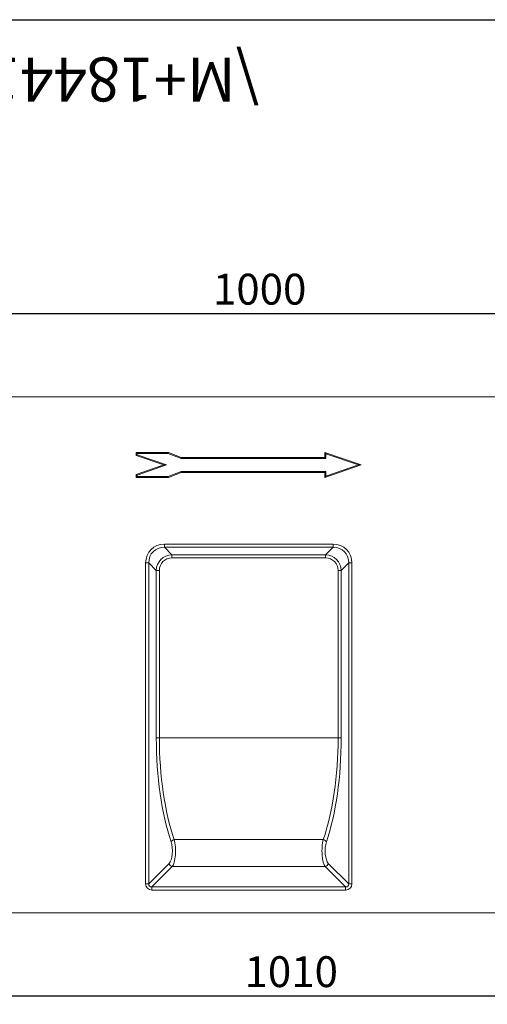
# Model space of a CAD drawing. Units: millimetres. Extents: x -155 to 5612, y -16 to 1848.
# Drawn here: x 556 to 837, y 864 to 1455 of the extents above; entities that cross this region are included whole.
import ezdxf

# ---------------------------------------------------------------- set-up
doc = ezdxf.new("R2010")
doc.units = ezdxf.units.MM
doc.header["$LTSCALE"] = 5
doc.layers.add('FORMAT', color=7, linetype='Continuous')
doc.styles.add('SLDTEXTSTYLE0', font='TXT', dxfattribs={"width": 0.7, "bigfont": 'bigfont'})
doc.styles.add('SLDTEXTSTYLE1', font='TXT', dxfattribs={"width": 0.7})
doc.dimstyles.new('SLDDIMSTYLE0', dxfattribs={"dimtxt": 16.965373, "dimasz": 17.5, "dimexe": 0, "dimexo": 0.0625, "dimgap": 4.241343, "dimtad": 1, "dimrnd": 1e-09, "dimzin": 12, "dimdsep": 46, "dimtxsty": 'SLDTEXTSTYLE1', "dimsah": 1, "dimcen": 0.09, "dimadec": 0, "dimazin": 3, "dimtfac": 1, "dimtofl": 0, "dimtmove": 0, "dimatfit": 3, "dimfxl": 0, "dimfrac": 2, "dimtolj": 1, "dimtzin": 12, "dimarcsym": 0})

# ---------------------------------------------------------------- blocks, each defined once
blk = doc.blocks.new('_D')
at = {"layer": 'FORMAT'}
for p, q in [((1193.55, 1018.51), (1193.55, 863.51)), ((183.55, 913.51), (183.55, 863.51)), ((183.55, 868.51), (1193.55, 868.51))]:
    blk.add_line(p, q, dxfattribs=at)
for points in [[(183.55, 868.51), (201.05, 866.01), (201.05, 871.01)], [(1193.55, 868.51), (1176.05, 871.01), (1176.05, 866.01)]]:
    blk.add_solid(points, dxfattribs=at)
at = {"layer": 'FORMAT', "insert": (691.02, 892.38, 0.1), "char_height": 18.521, "attachment_point": 1, "style": 'SLDTEXTSTYLE1'}
blk.add_mtext('1010', dxfattribs=at)
blk = doc.blocks.new('_D_1')
at = {"layer": 'FORMAT'}
for p, q in [((193.55, 1233.51), (193.55, 1283.51)), ((193.55, 1278.51), (1193.55, 1278.51)), ((1193.55, 1233.51), (1193.55, 1283.51))]:
    blk.add_line(p, q, dxfattribs=at)
for points in [[(193.55, 1278.51), (211.05, 1276.01), (211.05, 1281.01)], [(1193.55, 1278.51), (1176.05, 1281.01), (1176.05, 1276.01)]]:
    blk.add_solid(points, dxfattribs=at)
at = {"layer": 'FORMAT', "insert": (672.06, 1302.38, 0.1), "char_height": 18.521, "attachment_point": 1, "style": 'SLDTEXTSTYLE1'}
blk.add_mtext('1000', dxfattribs=at)

msp = doc.modelspace()

# ---------------------------------------------------------------- linework, layer by layer
at = {"color": 7, "linetype": 'Continuous', "lineweight": 15}
for p, q in [((193.55, 1228.507), (1193.55, 1228.507)), ((626.05, 1194.956), (645.281, 1194.956)), ((626.05, 1193.203), (626.05, 1194.956)), ((626.579, 1194.427), (626.05, 1194.956)), ((645.183, 1194.427), (645.281, 1194.956)), ((645.281, 1194.956), (652.99, 1192.007)), ((739.215, 1195.007), (761.05, 1187.507)), ((739.215, 1192.007), (739.215, 1195.007)), ((739.744, 1194.266), (739.215, 1195.007)), ((626.579, 1193.58), (626.05, 1193.203)), ((642.633, 1187.507), (626.05, 1193.203)), ((626.579, 1193.58), (626.579, 1194.427)), ((626.579, 1194.427), (645.183, 1194.427)), ((644.261, 1187.507), (626.579, 1193.58)), ((645.183, 1194.427), (652.893, 1191.478)), ((652.893, 1191.478), (652.99, 1192.007)), ((652.893, 1191.478), (739.744, 1191.478)), ((652.99, 1192.007), (739.215, 1192.007)), ((739.744, 1191.478), (739.215, 1192.007)), ((739.744, 1194.266), (759.422, 1187.507)), ((739.744, 1191.478), (739.744, 1194.266)), ((626.05, 1181.811), (642.633, 1187.507)), ((626.579, 1181.433), (644.261, 1187.507)), ((644.261, 1187.507), (642.633, 1187.507)), ((652.936, 1183.536), (645.182, 1180.536)), ((653.035, 1183.007), (645.281, 1180.007)), ((652.936, 1183.536), (653.035, 1183.007)), ((739.744, 1183.536), (652.936, 1183.536)), ((739.215, 1183.007), (653.035, 1183.007)), ((761.05, 1187.507), (739.215, 1180.007)), ((739.744, 1183.536), (739.215, 1183.007)), ((739.215, 1180.007), (739.215, 1183.007)), ((759.422, 1187.507), (739.744, 1180.748)), ((739.744, 1180.748), (739.744, 1183.536)), ((759.422, 1187.507), (761.05, 1187.507)), ((626.05, 1180.007), (626.05, 1181.811)), ((626.579, 1181.433), (626.05, 1181.811)), ((626.579, 1180.536), (626.05, 1180.007)), ((645.281, 1180.007), (626.05, 1180.007)), ((626.579, 1180.536), (626.579, 1181.433)), ((645.182, 1180.536), (626.579, 1180.536)), ((645.182, 1180.536), (645.281, 1180.007)), ((739.744, 1180.748), (739.215, 1180.007)), ((642.926, 1139.907), (744.174, 1139.907)), ((642.926, 1138.028), (642.926, 1139.907)), ((744.174, 1138.028), (642.926, 1138.028)), ((642.926, 1138.028), (647.428, 1133.526)), ((739.673, 1133.526), (744.174, 1138.028)), ((744.174, 1138.028), (744.174, 1139.907)), ((647.428, 1133.526), (739.673, 1133.526)), ((647.428, 1133.526), (647.428, 1131.647)), ((739.673, 1131.647), (647.428, 1131.647)), ((739.673, 1133.526), (739.673, 1131.647)), ((631.65, 935.865), (631.65, 1128.631)), ((633.529, 1128.631), (631.65, 1128.631)), ((633.529, 1128.631), (633.529, 935.865)), ((638.031, 1124.129), (633.529, 1128.631)), ((638.031, 1023.507), (638.031, 1124.129)), ((638.031, 1124.129), (639.91, 1124.129)), ((639.91, 1124.129), (639.91, 1023.507)), ((747.19, 1023.507), (747.19, 1124.129)), ((749.07, 1124.129), (747.19, 1124.129)), ((753.571, 1128.631), (749.07, 1124.129)), ((749.07, 1124.129), (749.07, 1023.507)), ((753.571, 935.865), (753.571, 1128.631)), ((755.451, 1128.631), (753.571, 1128.631)), ((755.451, 1128.631), (755.451, 935.865)), ((638.031, 1023.507), (639.91, 1023.507)), ((747.19, 1023.507), (639.91, 1023.507)), ((749.07, 1023.507), (747.19, 1023.507)), ((648.804, 962.423), (738.297, 962.423)), ((633.529, 935.865), (645.782, 948.118)), ((741.319, 948.118), (753.571, 935.865)), ((647.661, 946.239), (635.409, 933.986)), ((739.439, 946.239), (647.661, 946.239)), ((751.692, 933.986), (739.439, 946.239)), ((633.529, 935.865), (631.65, 935.865)), ((755.451, 935.865), (753.571, 935.865)), ((635.409, 932.107), (635.409, 933.986)), ((635.409, 933.986), (751.692, 933.986)), ((751.692, 932.107), (635.409, 932.107)), ((751.692, 932.107), (751.692, 933.986)), ((1181.55, 918.507), (183.55, 918.507))]:
    msp.add_line(p, q, dxfattribs=at)
for centre, radius, start, end in [((649.111, 960.017), 2.425, 97.283617, 154.395562), ((737.989, 960.017), 2.425, 25.604438, 82.716383), ((647.945, 948.402), 2.182, 187.474416, 262.525527), ((739.155, 948.402), 2.182, 277.474473, 352.525584)]:
    msp.add_arc(centre, radius, start, end, dxfattribs=at)
for centre, major_axis, ratio, start_param, end_param in [((644.42, 1127.137), (-9.543, 9.543), 0.8891265, 5.5564103, 7.0099604), ((644.42, 1127.137), (8.286, -8.286), 0.8533778, 2.4148176, 3.8683677), ((742.681, 1127.137), (9.543, 9.543), 0.8891265, 5.5564103, 7.0099604), ((742.681, 1127.137), (8.286, 8.286), 0.8533778, 5.5564103, 7.0099604), ((648.424, 1123.134), (-7.62, 7.62), 0.9280012, 5.5564103, 7.0099604), ((648.424, 1123.134), (-6.362, 6.362), 0.8891265, 5.5564103, 7.0099604), ((738.677, 1123.134), (7.62, 7.62), 0.9280012, 5.5564103, 7.0099604), ((738.677, 1123.134), (6.362, 6.362), 0.8891265, 5.5564103, 7.0099604), ((671.516, 1023.507), (0, 92), 0.3639702, 1.5707963, 2.3168067), ((673.396, 1023.507), (0, 90), 0.3720585, 1.5707963, 2.3168067), ((713.705, 1023.507), (0, 90), 0.3720585, 3.9663787, 4.712389), ((715.584, 1023.507), (0, 92), 0.3639702, 3.9663787, 4.712389), ((644.786, 955.636), (0, 8), 0.3639702, 3.4906585, 5.4583993), ((646.665, 955.636), (0, 10), 0.2911762, 3.4906585, 5.4583993), ((740.435, 955.636), (0, 10), 0.2911762, 0.824786, 2.7925268), ((742.315, 955.636), (0, 8), 0.3639702, 0.824786, 2.7925268), ((635.907, 936.363), (3.181, 3.181), 0.8891265, 2.4148176, 3.8683677), ((635.907, 936.363), (1.924, 1.924), 0.735147, 2.4148176, 3.8683677), ((751.194, 936.363), (3.181, -3.181), 0.8891265, 5.5564103, 7.0099604), ((751.194, 936.363), (1.924, -1.924), 0.735147, 5.5564103, 7.0099604)]:
    msp.add_ellipse(centre, major_axis=major_axis, ratio=ratio, start_param=start_param, end_param=end_param, dxfattribs=at)
at = {"layer": 'FORMAT', "color": 7, "lineweight": 30}
msp.add_line((100, 1455), (2075, 1455), dxfattribs=at)

# ---------------------------------------------------------------- texts
at = {"layer": 'FORMAT', "color": 7, "insert": (271.262, 1405.824), "char_height": 26.45833, "attachment_point": 2, "rotation": 180, "style": 'SLDTEXTSTYLE0'}
msp.add_mtext('\\M+18441\\M+1844D\\M+18442-15.21.31-\\M+18450-5', dxfattribs=at)

# ---------------------------------------------------------------- dimensions: what is measured, and where the dimension line sits
at = {"layer": 'FORMAT'}
for base, p1, p2, picture, middle in [((1193.55, 1278.507), (193.55, 1228.507), (1193.55, 1228.507), '_D_1', (697.974, 1278.507)), ((1193.55, 868.507), (183.55, 918.507), (1193.55, 1023.507), '_D', (715.127, 868.507))]:
    dim = msp.add_linear_dim(base=base, p1=p1, p2=p2, dimstyle='SLDDIMSTYLE0', dxfattribs=at)
    dim.commit()
    dim.dimension.update_dxf_attribs({"geometry": picture, "text_midpoint": middle, "dimtype": 160})

doc.saveas('drawing.dxf')
